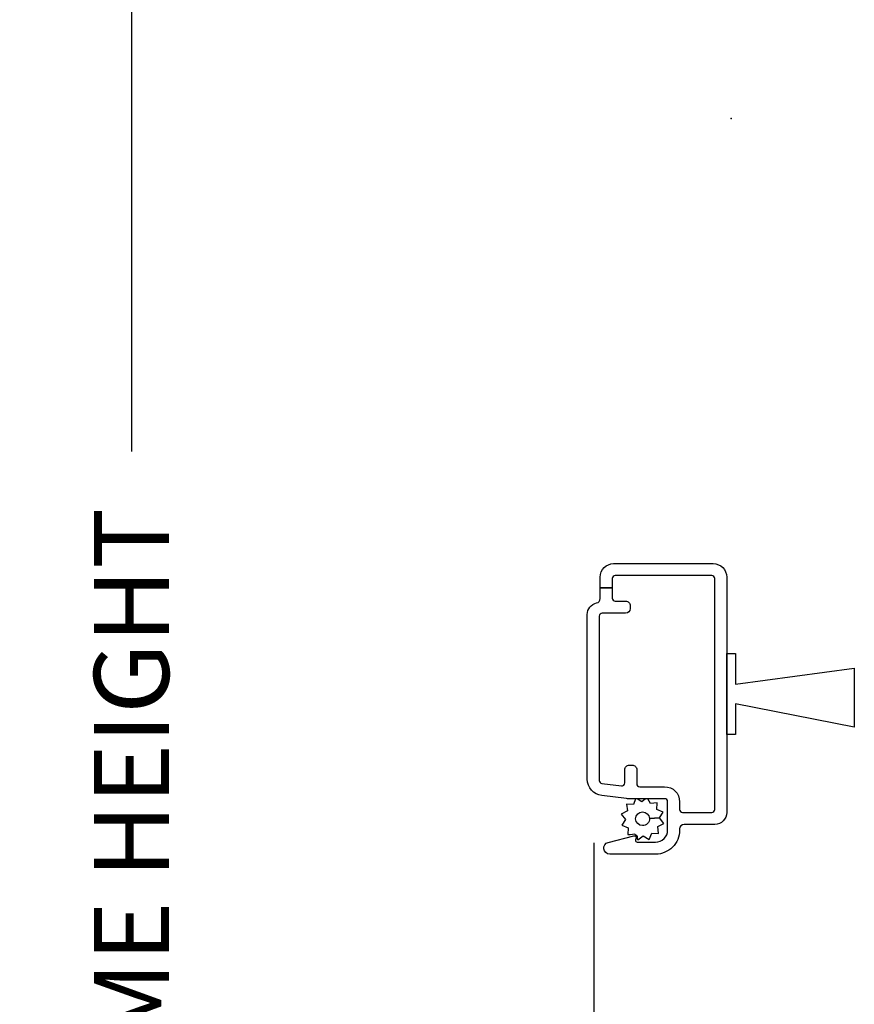
# Model space of a CAD drawing. Units: inches. Extents: x 1 to 231, y 1 to 103.
# Drawn here: x 182 to 184, y 33 to 36 of the extents above; entities that cross this region are included whole.
import ezdxf

# ---------------------------------------------------------------- set-up
doc = ezdxf.new("R2010")
doc.units = ezdxf.units.IN
doc.header["$MEASUREMENT"] = 0
doc.layers.get('Defpoints').update_dxf_attribs({"color": 253})
for name, color, linetype in [('ZP-ANNO-DIMS-DWNLD', 2, 'Continuous'), ('ZP-SECT-ALUM', 63, 'Continuous'), ('ZP-SECT-SCRN', 234, 'Screen'), ('ZP-SECT-WSTP', 40, 'Continuous')]:
    doc.layers.add(name, color=color, linetype=linetype)
doc.layers.add('ZP-ANNO-NPLT', color=7, linetype='Continuous', plot=False)
doc.styles.get("Standard").update_dxf_attribs({"font": 'arial.ttf'})
doc.linetypes.add('Screen', pattern='A,0.0625,-0.09375,[133,ltypeshp.shx,S=0.0375,R=0,X=-0.0625,Y=0],-0.0625,0.03125', length=0.25)
doc.dimstyles.new('Frame Make Height and Width', dxfattribs={"dimtxt": 0.25, "dimasz": 0.125, "dimexe": 0.09375, "dimexo": 0.25, "dimgap": 0.0875, "dimtad": 0, "dimdec": 4, "dimzin": 10, "dimdsep": 46, "dimlunit": 5, "dimtxsty": 'Standard', "dimblk1": 'ARCHTICK', "dimblk2": 'ARCHTICK', "dimsah": 1, "dimcen": 0.09, "dimclrd": 256, "dimclre": 256, "dimclrt": 255, "dimadec": 3, "dimazin": 2, "dimtfac": 0.75, "dimtdec": 4, "dimtofl": 0, "dimtmove": 2, "dimatfit": 3, "dimfxl": 1, "dimfrac": 2, "dimtolj": 1, "dimtzin": 0, "dimlwd": -1, "dimlwe": -1, "dimarcsym": 0})

# ---------------------------------------------------------------- blocks, each defined once
blk = doc.blocks.new('CS AS RES W M6 MH PT (1 1-16 TP IG) CR HS')
at = {"layer": 'ZP-ANNO-NPLT'}
blk.add_point((0, 0), dxfattribs=at)
at = {"layer": 'ZP-SECT-ALUM'}
blk.add_lwpolyline([(-0.0549887858357323, -1.535007414468806, 0.4142135623730951), (-0.0649887858357232, -1.525007414468805), (-0.3869887858357259, -1.525007414468803, 0.4142135623730951), (-0.3969887858357168, -1.535007414468806), (-0.3969887858357168, -1.56578830586758), (-0.4369887858357373, -1.56578830586758), (-0.4369887858357373, -1.530007414468804, -0.4142135623730947), (-0.3919887858357214, -1.485007414468804), (-0.05998878583572775, -1.485007414468804, -0.4142135623730953), (-0.01498878583576868, -1.530007414468804), (-0.01498878583576868, -2.315007414468871, -0.414213562373095), (-0.0549887858357323, -2.355007414468874), (-0.1569887858357646, -2.355007414468874, 0.4142135623730926), (-0.1719887858357509, -2.370007414468875), (-0.1719887858357509, -2.374007414468801, -0.4142135623730949), (-0.251988785835735, -2.454007414468801), (-0.404988785835755, -2.454007414468803, -0.8810157108867976), (-0.4099888719734253, -2.414642519978665), (-0.3246588126437899, -2.392609988533886, -0.5743160275850485), (-0.3173632318447943, -2.399972371151552), (-0.3191001130880267, -2.406454500198207, 0.4931454260305015), (-0.313304558130298, -2.4140074144688), (-0.251988785835735, -2.4140074144688, 0.4142135623730988), (-0.2119887858357714, -2.374007414468798), (-0.2119887858357714, -2.27911081800606, 0.4142135623730951), (-0.2219887858357623, -2.269110818006057), (-0.3426248417274991, -2.269110818006057, -0.03055276329858868), (-0.349327655614772, -2.26870085634633), (-0.4316915997230097, -2.258587835634769, -0.3788661086953245), (-0.4799887858357437, -2.203997797294493), (-0.4799887858357437, -1.655244144867645, -0.3511639036027424), (-0.4487160585629653, -1.616207819339383, 0.3511639036027393), (-0.4369887858357373, -1.601569197266352), (-0.4369887858357373, -1.56578830586758), (-0.3969887858357168, -1.56578830586758), (-0.3969887858357168, -1.600207414468802, 0.4142135623730951), (-0.3869887858357259, -1.610207414468805), (-0.3519887858357578, -1.610207414468805, -0.4142135623730887), (-0.3369887858357714, -1.625207414468806), (-0.3369887858357714, -1.635207414468706, -0.4142135623730935), (-0.3519887858357578, -1.650207414468706), (-0.4299887858357323, -1.650207414468708, 0.414213562373087), (-0.4399887858357232, -1.66020741446871), (-0.4399887858357232, -2.208421423617272, 0.3788661086953103), (-0.4312074792697871, -2.218346885133689), (-0.3662074792698462, -2.226327881592368, 0.4504671536908025), (-0.3549887858358005, -2.216402420075953), (-0.3549887858358005, -2.172207414468806, -0.4142135623730951), (-0.3399887858358142, -2.157207414468806), (-0.3299887858358233, -2.157207414468804, -0.4142135623732121), (-0.3149887858358369, -2.172207414468806), (-0.3149887858358369, -2.219110818006055, 0.4142135623730951), (-0.3049887858357891, -2.229110818006058), (-0.2219887858357623, -2.229110818006058, -0.4142135623730982), (-0.1719887858357509, -2.279110818006055), (-0.1719887858357509, -2.305007414468873, 0.4142135623730951), (-0.16198878583576, -2.315007414468875), (-0.0649887858357232, -2.315007414468877, 0.4142135623730925), (-0.0549887858357323, -2.305007414468873)], format="xyb", close=True, dxfattribs=at)
at = {"layer": 'ZP-SECT-SCRN'}
blk.add_line((-0.4576735336147522, -2.416007414468567), (-0.457673533614809, -4), dxfattribs=at)
at = {"layer": 'ZP-SECT-WSTP'}
blk.add_lwpolyline([(-0.01498878583576868, -1.785007414468806), (0.01451121416421586, -1.785007414468806), (0.01451121416421586, -1.887507414468805), (0.4105107066479263, -1.833614471976063), (0.4105107066479263, -2.031032156825333), (0.01451121416421586, -1.952507414468808), (0.01451121416421586, -2.055007414468808), (-0.01498878583576868, -2.055007414468808)], close=True, dxfattribs=at)
blk.add_lwpolyline([(-0.2982591589480474, -2.27908825563301), (-0.3132686476203101, -2.269570219560624), (-0.3187366394486784, -2.269570219560624), (-0.3263263757638182, -2.288002378945375), (-0.3492136917429374, -2.287051040118794), (-0.3461762368835988, -2.309755844594232), (-0.3664729033591865, -2.320375618992383), (-0.3524899880504844, -2.338519829026406), (-0.3647575296314525, -2.357865156675441), (-0.3435758647381189, -2.36658704584212), (-0.3444833551715814, -2.388419456880907), (-0.3366418483843798, -2.388419456880907), (-0.3218223990892337, -2.386436906961887), (-0.3206126309113468, -2.388749033406324, -0.3406673006028418), (-0.3131587868024948, -2.398419456880912), (-0.3131587868024948, -2.402994928108651), (-0.3112026246911395, -2.406733573437517), (-0.2930584146570876, -2.392750658128772), (-0.2737130870080531, -2.405018199709769), (-0.2649911978413737, -2.383836534816393), (-0.2421038818622545, -2.384787873642974), (-0.2451413367215931, -2.362083069167536), (-0.2248446702459486, -2.351463294769413), (-0.2388275855547075, -2.333319084735418), (-0.2726828256642246, -2.334868167306706, -0.4276701643592755), (-0.2956587868025675, -2.35891945688088, -1), (-0.2956587868025675, -2.312919456880874, -0.4008837965018009), (-0.2726828256642246, -2.334868167306706), (-0.2388275855547075, -2.333319084735418), (-0.2265600439737394, -2.313973757086327), (-0.247741708867073, -2.305251867919647), (-0.2467903700405198, -2.282364551940542), (-0.2694951745159013, -2.285402006799895), (-0.2777788012387017, -2.269570219560624), (-0.285908569546967, -2.269570219560624)], format="xyb", close=True, dxfattribs=at)
blk = doc.blocks.new('CS AS RES W M6 MH PT (13-16 IG) CR HS')
at = {"layer": 'ZP-ANNO-NPLT'}
blk.add_point((0, 0), dxfattribs=at)
at = {"layer": 'ZP-SECT-ALUM'}
blk.add_lwpolyline([(-0.0549887858357323, -1.535007414468806, 0.4142135623730951), (-0.0649887858357232, -1.525007414468805), (-0.3869887858357259, -1.525007414468803, 0.4142135623730951), (-0.3969887858357168, -1.535007414468806), (-0.3969887858357168, -1.56578830586758), (-0.4369887858357373, -1.56578830586758), (-0.4369887858357373, -1.530007414468804, -0.4142135623730947), (-0.3919887858357214, -1.485007414468804), (-0.05998878583572775, -1.485007414468804, -0.4142135623730953), (-0.01498878583576868, -1.530007414468804), (-0.01498878583576868, -2.315007414468871, -0.414213562373095), (-0.0549887858357323, -2.355007414468874), (-0.1569887858357646, -2.355007414468874, 0.4142135623730926), (-0.1719887858357509, -2.370007414468875), (-0.1719887858357509, -2.374007414468801, -0.4142135623730949), (-0.251988785835735, -2.454007414468801), (-0.404988785835755, -2.454007414468803, -0.8810157108867976), (-0.4099888719734253, -2.414642519978665), (-0.3246588126437899, -2.392609988533886, -0.5743160275850485), (-0.3173632318447943, -2.399972371151552), (-0.3191001130880267, -2.406454500198207, 0.4931454260305015), (-0.313304558130298, -2.4140074144688), (-0.251988785835735, -2.4140074144688, 0.4142135623730988), (-0.2119887858357714, -2.374007414468798), (-0.2119887858357714, -2.27911081800606, 0.4142135623730951), (-0.2219887858357623, -2.269110818006057), (-0.3426248417274991, -2.269110818006057, -0.03055276329858868), (-0.349327655614772, -2.26870085634633), (-0.4316915997230097, -2.258587835634769, -0.3788661086953245), (-0.4799887858357437, -2.203997797294493), (-0.4799887858357437, -1.655244144867645, -0.3511639036027424), (-0.4487160585629653, -1.616207819339383, 0.3511639036027393), (-0.4369887858357373, -1.601569197266352), (-0.4369887858357373, -1.56578830586758), (-0.3969887858357168, -1.56578830586758), (-0.3969887858357168, -1.600207414468802, 0.4142135623730951), (-0.3869887858357259, -1.610207414468805), (-0.3519887858357578, -1.610207414468805, -0.4142135623730887), (-0.3369887858357714, -1.625207414468806), (-0.3369887858357714, -1.635207414468706, -0.4142135623730935), (-0.3519887858357578, -1.650207414468706), (-0.4299887858357323, -1.650207414468708, 0.414213562373087), (-0.4399887858357232, -1.66020741446871), (-0.4399887858357232, -2.208421423617272, 0.3788661086953103), (-0.4312074792697871, -2.218346885133689), (-0.3662074792698462, -2.226327881592368, 0.4504671536908025), (-0.3549887858358005, -2.216402420075953), (-0.3549887858358005, -2.172207414468806, -0.4142135623730951), (-0.3399887858358142, -2.157207414468806), (-0.3299887858358233, -2.157207414468804, -0.4142135623732121), (-0.3149887858358369, -2.172207414468806), (-0.3149887858358369, -2.219110818006055, 0.4142135623730951), (-0.3049887858357891, -2.229110818006058), (-0.2219887858357623, -2.229110818006058, -0.4142135623730982), (-0.1719887858357509, -2.279110818006055), (-0.1719887858357509, -2.305007414468873, 0.4142135623730951), (-0.16198878583576, -2.315007414468875), (-0.0649887858357232, -2.315007414468877, 0.4142135623730925), (-0.0549887858357323, -2.305007414468873)], format="xyb", close=True, dxfattribs=at)
at = {"layer": 'ZP-SECT-SCRN'}
blk.add_line((-0.4576735336147522, -2.416007414468567), (-0.457673533614809, -4), dxfattribs=at)
at = {"layer": 'ZP-SECT-WSTP'}
blk.add_lwpolyline([(-0.01498878583576868, -1.785007414468806), (0.01451121416421586, -1.785007414468806), (0.01451121416421586, -1.887507414468805), (0.4105107066479263, -1.833614471976063), (0.4105107066479263, -2.031032156825333), (0.01451121416421586, -1.952507414468808), (0.01451121416421586, -2.055007414468808), (-0.01498878583576868, -2.055007414468808)], close=True, dxfattribs=at)
blk.add_lwpolyline([(-0.2982591589480474, -2.27908825563301), (-0.3132686476203101, -2.269570219560624), (-0.3187366394486784, -2.269570219560624), (-0.3263263757638182, -2.288002378945375), (-0.3492136917429374, -2.287051040118794), (-0.3461762368835988, -2.309755844594232), (-0.3664729033591865, -2.320375618992383), (-0.3524899880504844, -2.338519829026406), (-0.3647575296314525, -2.357865156675441), (-0.3435758647381189, -2.36658704584212), (-0.3444833551715814, -2.388419456880907), (-0.3366418483843798, -2.388419456880907), (-0.3218223990892337, -2.386436906961887), (-0.3206126309113468, -2.388749033406324, -0.3406673006028418), (-0.3131587868024948, -2.398419456880912), (-0.3131587868024948, -2.402994928108651), (-0.3112026246911395, -2.406733573437517), (-0.2930584146570876, -2.392750658128772), (-0.2737130870080531, -2.405018199709769), (-0.2649911978413737, -2.383836534816393), (-0.2421038818622545, -2.384787873642974), (-0.2451413367215931, -2.362083069167536), (-0.2248446702459486, -2.351463294769413), (-0.2388275855547075, -2.333319084735418), (-0.2726828256642246, -2.334868167306706, -0.4276701643592755), (-0.2956587868025675, -2.35891945688088, -1), (-0.2956587868025675, -2.312919456880874, -0.4008837965018009), (-0.2726828256642246, -2.334868167306706), (-0.2388275855547075, -2.333319084735418), (-0.2265600439737394, -2.313973757086327), (-0.247741708867073, -2.305251867919647), (-0.2467903700405198, -2.282364551940542), (-0.2694951745159013, -2.285402006799895), (-0.2777788012387017, -2.269570219560624), (-0.285908569546967, -2.269570219560624)], format="xyb", close=True, dxfattribs=at)
blk = doc.blocks.new('_ArchTick')
at = {"color": 0, "linetype": 'ByBlock', "const_width": 0.15}
blk.add_lwpolyline([(-0.5, -0.5), (0.5, 0.5)], dxfattribs=at)
blk = doc.blocks.new('*D258')
at = {"layer": 'Defpoints', "color": 0, "transparency": 16777216}
for p in [(182.0000000000032, 42.00000000000008), (184.0000000000001, 42.00000000000008), (184.0000000000001, 25.00000000000009)]:
    blk.add_point(p, dxfattribs=at)
at = {"layer": 'ZP-ANNO-DIMS-DWNLD', "transparency": 16777216}
for p, q in [((183.7500000000001, 42.00000000000008), (181.9062500000032, 42.00000000000008)), ((182.0000000000032, 42.00000000000008), (182.0000000000032, 34.88908594815833)), ((182.0000000000032, 25.00000000000008), (182.0000000000032, 32.11091405184182)), ((183.7500000000001, 25.00000000000008), (181.9062500000032, 25.00000000000008))]:
    blk.add_line(p, q, dxfattribs=at)
at = {"layer": 'ZP-ANNO-DIMS-DWNLD', "transparency": 16777216, "xscale": 0.125, "yscale": 0.125, "zscale": 0.125}
for p, rotation in [((182.0000000000032, 42.00000000000008), 90), ((182.0000000000032, 25.00000000000008), 270)]:
    blk.add_blockref('_ArchTick', p, dxfattribs=dict(at, rotation=rotation))
at = {"layer": 'ZP-ANNO-DIMS-DWNLD', "color": 255, "transparency": 16777216, "insert": (182.0000000000032, 33.50000000000001), "char_height": 0.25, "attachment_point": 5, "rotation": 90}
blk.add_mtext('\\A1;FRAME HEIGHT', dxfattribs=at)

msp = doc.modelspace()

# ---------------------------------------------------------------- block references
for name in ['CS AS RES W M6 MH PT (1 1-16 TP IG) CR HS', 'CS AS RES W M6 MH PT (13-16 IG) CR HS']:
    msp.add_blockref(name, (184, 36.00000000000007))

# ---------------------------------------------------------------- dimensions: what is measured, and where the dimension line sits
at = {"layer": 'ZP-ANNO-DIMS-DWNLD'}
dim = msp.add_linear_dim(base=(182.0000000000032, 42.00000000000008), p1=(184, 25.00000000000007), p2=(184, 42.00000000000006), angle=90, text='FRAME HEIGHT', dimstyle='Frame Make Height and Width', override={"dimscale": 1, "dimlfac": 1, "dimpost": '"\\X'}, dxfattribs=at)
dim.commit()
dim.dimension.update_dxf_attribs({"geometry": '*D258', "text_midpoint": (182.0000000000032, 33.50000000000001)})

doc.saveas('drawing.dxf')
